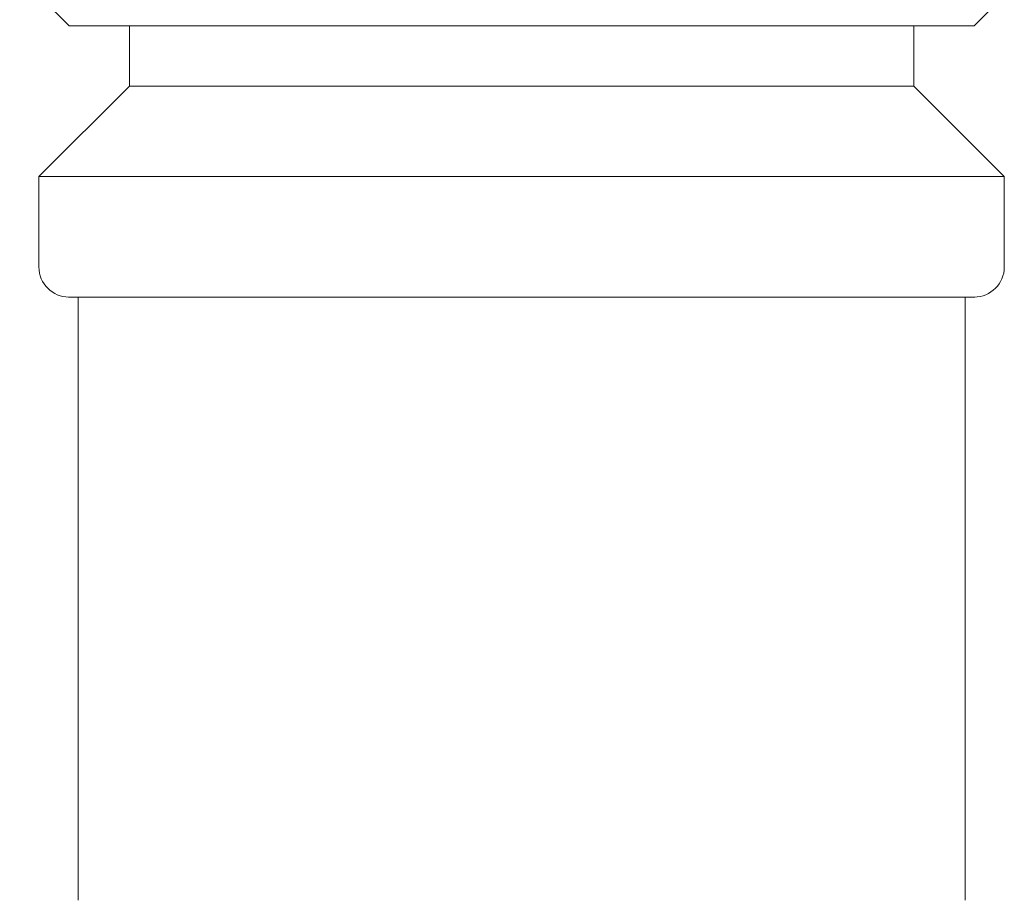
# Model space of a CAD drawing. Units: millimetres. Extents: x 1482 to 1894, y 1322 to 1464.
# Drawn here: x 1635 to 1651, y 1404 to 1418 of the extents above; entities that cross this region are included whole.
import ezdxf

# ---------------------------------------------------------------- set-up
doc = ezdxf.new("R2010")
doc.units = ezdxf.units.MM
doc.layers.add('1', color=7, linetype='Continuous')
doc.layers.add('21', color=7, linetype='Continuous')

msp = doc.modelspace()

# ---------------------------------------------------------------- linework, layer by layer
at = {"layer": '1', "color": 7, "linetype": 'Continuous', "lineweight": 18}
msp.add_open_spline([(1617.22, 1412.82), (1617.536, 1412.901), (1618.291, 1413.124), (1619.408, 1413.607), (1620.548, 1414.194), (1621.562, 1414.8), (1622.644, 1415.523), (1623.769, 1416.362), (1624.894, 1417.319), (1625.858, 1418.25), (1626.733, 1419.197), (1627.678, 1420.329), (1628.685, 1421.684), (1629.72, 1423.202), (1630.647, 1424.417), (1631.449, 1425.261), (1632.052, 1425.779), (1632.617, 1426.159), (1633.143, 1426.43), (1633.662, 1426.632), (1634.172, 1426.771), (1634.715, 1426.859), (1635.271, 1426.894), (1635.955, 1426.869), (1636.728, 1426.743), (1637.546, 1426.466), (1638.181, 1426.117), (1638.528, 1425.859), (1638.648, 1425.761)], degree=3, knots=[0, 0, 0, 0, 0.0290941, 0.0703433, 0.1084469, 0.1435618, 0.1758107, 0.2247044, 0.2688331, 0.3077254, 0.3443916, 0.3839018, 0.4394425, 0.495096, 0.5481268, 0.5757041, 0.5989805, 0.6189672, 0.6364617, 0.6516723, 0.6686835, 0.6835495, 0.7007607, 0.7183513, 0.7446187, 0.7704075, 0.795173, 0.8089894, 0.8089894, 0.8089894, 0.8089894], dxfattribs=at)
at = {"layer": '21', "color": 7, "linetype": 'Continuous', "lineweight": 18}
for p, q in [((1635.189, 1418.761), (1635.689, 1418.261)), ((1650.689, 1418.261), (1651.189, 1418.761)), ((1643.189, 1418.261), (1635.689, 1418.261)), ((1636.689, 1418.261), (1636.689, 1417.261)), ((1650.689, 1418.261), (1643.189, 1418.261)), ((1649.689, 1417.261), (1649.689, 1418.261)), ((1636.689, 1417.261), (1635.189, 1415.761)), ((1636.689, 1417.261), (1643.189, 1417.261)), ((1643.189, 1417.261), (1649.689, 1417.261)), ((1651.189, 1415.761), (1649.689, 1417.261)), ((1635.189, 1415.761), (1635.189, 1414.261)), ((1635.189, 1415.761), (1643.189, 1415.761)), ((1643.189, 1415.761), (1651.189, 1415.761)), ((1651.189, 1414.261), (1651.189, 1415.761)), ((1635.839, 1413.761), (1635.839, 1403.761)), ((1650.539, 1403.761), (1650.539, 1413.761))]:
    msp.add_line(p, q, dxfattribs=at)
for centre, start, end in [((1635.689, 1414.261), 180, 270), ((1650.689, 1414.261), 270, 0)]:
    msp.add_arc(centre, 0.5, start, end, dxfattribs=at)
msp.add_rational_spline([(1635.689, 1413.761), (1635.689, 1413.761), (1650.689, 1413.761), (1650.689, 1413.761)], [1, 0.333333333333, 0.333333333333, 1], degree=3, dxfattribs=at)

doc.saveas('drawing.dxf')
